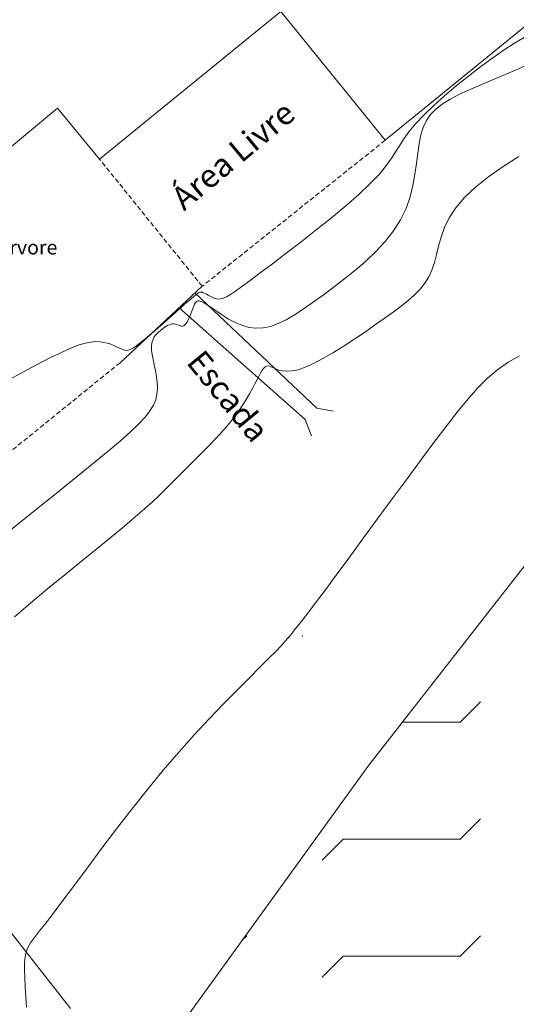
# Model space of a CAD drawing. Units: millimetres. Extents: x 21783 to 163269, y -70257 to 47500.
# Drawn here: x 59185 to 59206, y 30102 to 30144 of the extents above; entities that cross this region are included whole.
import ezdxf
from ezdxf.enums import TextEntityAlignment as Align

# ---------------------------------------------------------------- set-up
doc = ezdxf.new("R2010")
doc.units = ezdxf.units.MM
doc.linetypes.add('HIDDEN', pattern=[0.375, 0.25, -0.125])
for name, color, linetype, lineweight in [('Layer1', 1, 'Continuous', 0), ('Layer3', 3, 'Continuous', 0), ('Layer4', 4, 'Continuous', 0), ('Layer6', 6, 'Continuous', 0), ('Layer7', 7, 'Continuous', 0), ('Layer9', 1, 'Continuous', 0), ('MDT1_CURVAS', 34, 'Continuous', 0), ('MDT1_CURVAS_MESTRE', 32, 'Continuous', 0), ('V', 7, 'Continuous', 0)]:
    doc.layers.add(name, color=color, linetype=linetype, lineweight=lineweight)
doc.styles.add('EXPLODED0', font='verdana.ttf', dxfattribs={"height": 0.2})
doc.styles.add('PONTOS_DADOS', font='arial.ttf')

msp = doc.modelspace()

# ---------------------------------------------------------------- hatches: boundary and pattern name
at = {"layer": 'Layer4'}
h = msp.add_hatch(dxfattribs=at)
h.set_pattern_fill('FLEX1', color=256, scale=20, style=0, pattern_type=2)
h.set_pattern_definition([(0, (-500781.0677, -7756956.3517), (0, 5), [5, -5]), (45, (-500776.0677, -7756956.3517), (-3e-16, 4.9999999916), [1.25, -4.57106782, 1.25, -7.07106782])])
h.paths.add_polyline_path([(59247.72508, 30090.04543), (59312.59527, 30155.0895), (59285.84677, 30184.6918), (59276.11097, 30187.7722), (59268.40137, 30181.8071), (59248.04397, 30165.9531), (59220.38077, 30138.1842), (59211.59437, 30126.5988), (59200.04047, 30111.8145), (59189.52177, 30097.2809), (59175.89767, 30085.408), (59162.30527, 30073.7382), (59162.00824, 30072.82078), (59162.44618, 30071.77493), (59163.34881, 30066.23388), (59180.4602, 30031.34544), (59177.74358, 30029.25479), (59179.54606, 30027.6815)])

# ---------------------------------------------------------------- linework, layer by layer
at = {"layer": 'Layer1', "linetype": 'HIDDEN', "ltscale": 0.8}
for p, q in [((59200.73827, 30138.5209, 810.578), (59192.91807, 30132.2843, 810.438)), ((59192.91807, 30132.2843, 810.438), (59188.53037, 30137.7186, 810.578)), ((59189.41007, 30129.0186, 809.925), (59174.19717, 30116.6833, 807.474))]:
    msp.add_line(p, q, dxfattribs=at)
at = {"layer": 'Layer1', "elevation": 810.578}
msp.add_lwpolyline([(59217.27607, 30157.4743), (59212.76717, 30153.5417), (59210.84427, 30155.9143), (59203.21887, 30149.752), (59207.77457, 30144.2594), (59200.73827, 30138.5209), (59196.28697, 30144.0246), (59188.53037, 30137.7186), (59186.72957, 30139.8907), (59183.72387, 30137.4021), (59178.24758, 30144.09693)], dxfattribs=at)
at = {"layer": 'Layer4'}
for p, q in [((59197.82507, 30127.0777, 807.337), (59192.61023, 30131.99772, 809.00616)), ((59191.92998, 30131.36446, 809.18934), (59197.32337, 30126.5969, 807.333)), ((59197.82507, 30127.0777, 807.337), (59198.52797, 30126.94159)), ((59197.32337, 30126.5969, 807.333), (59197.59691, 30125.88574))]:
    msp.add_line(p, q, dxfattribs=at)
at = {"layer": 'Layer4', "elevation": 806.416}
msp.add_lwpolyline([(59312.59527, 30155.0895), (59285.84677, 30184.6918), (59276.11097, 30187.7722), (59268.40137, 30181.8071), (59248.04397, 30165.9531), (59220.38077, 30138.1842), (59211.59437, 30126.5988), (59200.04047, 30111.8145), (59189.52177, 30097.2809), (59175.89767, 30085.408), (59162.30527, 30073.7382), (59162.00824, 30072.82078)], dxfattribs=at)
at = {"layer": 'Layer6'}
msp.add_line((59187.29497, 30101.4227, 807.088), (59172.46007, 30120.2661, 810.057), dxfattribs=at)
at = {"layer": 'Layer9'}
msp.add_line((59192.91807, 30132.2843, 810.438), (59189.41007, 30129.0186, 809.925), dxfattribs=at)
at = {"layer": 'MDT1_CURVAS'}
msp.add_lwpolyline([(59206.48065, 30129.30591), (59205.99969, 30129.03368), (59205.55457, 30128.72323), (59205.13156, 30128.36749), (59204.7169, 30127.95936), (59204.29684, 30127.49179), (59203.85761, 30126.95768), (59203.38547, 30126.34996), (59202.86666, 30125.66155), (59202.29289, 30124.89108), (59201.67774, 30124.05995), (59201.04026, 30123.1953), (59200.3995, 30122.32424), (59199.7745, 30121.47388), (59199.18432, 30120.67136), (59198.648, 30119.94378), (59198.18458, 30119.31826), (59197.80811, 30118.81471), (59197.51261, 30118.4242), (59197.28709, 30118.13055), (59197.12057, 30117.91762), (59197.00206, 30117.76925), (59196.92058, 30117.66928), (59196.86514, 30117.60156), (59196.82475, 30117.54993), (59196.7885, 30117.4994), (59196.7457, 30117.43959), (59196.68574, 30117.36131), (59196.59802, 30117.25533), (59196.47192, 30117.11246), (59196.29683, 30116.92348), (59196.06214, 30116.67919), (59195.75723, 30116.37037), (59195.37489, 30115.99003), (59194.92149, 30115.54001), (59194.40682, 30115.02435), (59193.84064, 30114.4471), (59193.23273, 30113.81231), (59192.59286, 30113.12402), (59191.9308, 30112.38629), (59191.25634, 30111.60316), (59190.57925, 30110.7813), (59189.90935, 30109.93789), (59189.25647, 30109.09273), (59188.63043, 30108.26561), (59188.04107, 30107.47635), (59187.4982, 30106.74472), (59187.01166, 30106.09055), (59186.59128, 30105.53362), (59186.24402, 30105.08676), (59185.96545, 30104.73484), (59185.74825, 30104.45574), (59185.58512, 30104.22738), (59185.46877, 30104.02763), (59185.39189, 30103.83439), (59185.34719, 30103.62556), (59185.32735, 30103.37902), (59185.32561, 30103.07803), (59185.33736, 30102.72726), (59185.3585, 30102.33677), (59185.38496, 30101.9166), (59185.41266, 30101.47678)], dxfattribs=at)
at = {"layer": 'MDT1_CURVAS_MESTRE'}
for points in [[(59184.29597, 30128.07933), (59185.13176, 30128.54337), (59185.84362, 30128.92767), (59186.43783, 30129.23526), (59186.92917, 30129.47411), (59187.33244, 30129.65221), (59187.66242, 30129.77755), (59187.93388, 30129.85811), (59188.16162, 30129.90189), (59188.36041, 30129.91688), (59188.54265, 30129.91035), (59188.71111, 30129.88687), (59188.86618, 30129.85026), (59189.00824, 30129.80438), (59189.13767, 30129.75307), (59189.25485, 30129.70018), (59189.36016, 30129.64955), (59189.454, 30129.60504), (59189.53758, 30129.57035), (59189.61556, 30129.54872), (59189.69343, 30129.54324), (59189.77668, 30129.557), (59189.87082, 30129.59309), (59189.98133, 30129.65462), (59190.1137, 30129.74467), (59190.27345, 30129.86634), (59190.46375, 30130.02083), (59190.67856, 30130.20176), (59190.90955, 30130.40084), (59191.14837, 30130.60981), (59191.38668, 30130.82037), (59191.61612, 30131.02426), (59191.82837, 30131.21319), (59192.01507, 30131.37888), (59192.16996, 30131.51511), (59192.29507, 30131.62382), (59192.39452, 30131.70901), (59192.47242, 30131.77467), (59192.53289, 30131.8248), (59192.58002, 30131.86339), (59192.61795, 30131.89444), (59192.65077, 30131.92195), (59192.68211, 30131.94896), (59192.71357, 30131.97475), (59192.74627, 30131.99763), (59192.78133, 30132.01593), (59192.81985, 30132.02797), (59192.86294, 30132.03207), (59192.91173, 30132.02656), (59192.96733, 30132.00975), (59193.0305, 30131.98089), (59193.10069, 30131.94288), (59193.17699, 30131.89956), (59193.25849, 30131.85474), (59193.3443, 30131.81227), (59193.43351, 30131.77596), (59193.52521, 30131.74965), (59193.6185, 30131.73715), (59193.71461, 30131.74282), (59193.8232, 30131.77304), (59193.9561, 30131.83471), (59194.12511, 30131.93472), (59194.34202, 30132.07999), (59194.61866, 30132.2774), (59194.96682, 30132.53387), (59195.39831, 30132.85628), (59195.91873, 30133.24767), (59196.50884, 30133.69561), (59197.14323, 30134.18377), (59197.79644, 30134.69587), (59198.44304, 30135.21558), (59199.05759, 30135.7266), (59199.61466, 30136.21261), (59200.08882, 30136.65733), (59200.4628, 30137.04921), (59200.75208, 30137.39586), (59200.98033, 30137.70969), (59201.17118, 30138.00306), (59201.34831, 30138.28839), (59201.53537, 30138.57805), (59201.75601, 30138.88444), (59202.0339, 30139.21995), (59202.38616, 30139.59295), (59202.80389, 30139.99577), (59203.27164, 30140.41673), (59203.77398, 30140.84413), (59204.29547, 30141.26629), (59204.82067, 30141.67152), (59205.33415, 30142.04814), (59205.82048, 30142.38445), (59206.26719, 30142.67212), (59206.67375, 30142.91622)], [(59184.35732, 30121.56751), (59185.199, 30122.24268), (59186.0306, 30122.90893), (59186.83453, 30123.5541), (59187.59317, 30124.16602), (59188.28892, 30124.73254), (59188.90417, 30125.24148), (59189.42554, 30125.68439), (59189.85664, 30126.06766), (59190.20527, 30126.40136), (59190.47928, 30126.69559), (59190.68649, 30126.96043), (59190.83471, 30127.20598), (59190.93179, 30127.44232), (59190.98555, 30127.67954), (59191.00373, 30127.92526), (59190.99376, 30128.17724), (59190.963, 30128.43079), (59190.9188, 30128.6812), (59190.86852, 30128.92377), (59190.81949, 30129.1538), (59190.77909, 30129.36659), (59190.75466, 30129.55743), (59190.75182, 30129.72291), (59190.76931, 30129.86478), (59190.80415, 30129.98607), (59190.85333, 30130.08983), (59190.91388, 30130.17908), (59190.98279, 30130.25686), (59191.05708, 30130.32622), (59191.13376, 30130.39019), (59191.2103, 30130.45103), (59191.28604, 30130.508), (59191.36078, 30130.55957), (59191.43431, 30130.60422), (59191.50643, 30130.64043), (59191.57695, 30130.66667), (59191.64567, 30130.68144), (59191.71238, 30130.68319), (59191.77695, 30130.67156), (59191.83949, 30130.65072), (59191.90015, 30130.62599), (59191.95911, 30130.60266), (59192.01654, 30130.58608), (59192.07261, 30130.58153), (59192.12748, 30130.59435), (59192.18133, 30130.62984), (59192.23424, 30130.69151), (59192.28604, 30130.77559), (59192.33646, 30130.87651), (59192.38524, 30130.98869), (59192.43214, 30131.10656), (59192.47688, 30131.22455), (59192.51922, 30131.33708), (59192.55889, 30131.43858), (59192.59645, 30131.52402), (59192.6357, 30131.59066), (59192.68127, 30131.6363), (59192.73778, 30131.65872), (59192.80985, 30131.65575), (59192.9021, 30131.62516), (59193.01915, 30131.56478), (59193.16561, 30131.4724), (59193.34469, 30131.3481), (59193.55383, 30131.20113), (59193.78907, 30131.04299), (59194.04643, 30130.8852), (59194.32195, 30130.73929), (59194.61164, 30130.61676), (59194.91154, 30130.52915), (59195.21767, 30130.48796), (59195.5273, 30130.50212), (59195.84264, 30130.57014), (59196.16713, 30130.68797), (59196.50424, 30130.85153), (59196.8574, 30131.05675), (59197.23006, 30131.29955), (59197.62567, 30131.57587), (59198.04768, 30131.88163), (59198.49683, 30132.21321), (59198.96301, 30132.56876), (59199.43339, 30132.94689), (59199.89514, 30133.34619), (59200.33546, 30133.76526), (59200.74151, 30134.20272), (59201.10047, 30134.65715), (59201.39952, 30135.12716), (59201.63007, 30135.61031), (59201.80046, 30136.10004), (59201.92328, 30136.58873), (59202.0111, 30137.06879), (59202.07651, 30137.5326), (59202.13208, 30137.97257), (59202.19038, 30138.38107), (59202.26401, 30138.75052), (59202.36453, 30139.07588), (59202.49949, 30139.3625), (59202.67542, 30139.61829), (59202.89886, 30139.85117), (59203.17634, 30140.06907), (59203.5144, 30140.2799), (59203.91958, 30140.49159), (59204.39841, 30140.71205), (59204.95332, 30140.94844), (59205.5703, 30141.20489), (59206.23122, 30141.48474), (59206.91797, 30141.79137)], [(59184.89172, 30118.16015), (59185.60039, 30118.76004), (59186.32595, 30119.36272), (59187.05085, 30119.95722), (59187.75759, 30120.53258), (59188.42863, 30121.07783), (59189.04645, 30121.58201), (59189.59352, 30122.03415), (59190.05759, 30122.42684), (59190.44747, 30122.76691), (59190.77724, 30123.06471), (59191.06097, 30123.33062), (59191.31275, 30123.57501), (59191.54665, 30123.80826), (59191.77676, 30124.04072), (59192.01716, 30124.28277), (59192.27846, 30124.54244), (59192.55742, 30124.81842), (59192.84737, 30125.10704), (59193.14159, 30125.40464), (59193.43341, 30125.70758), (59193.71611, 30126.01219), (59193.98302, 30126.31482), (59194.22742, 30126.6118), (59194.44417, 30126.8997), (59194.63417, 30127.17601), (59194.7999, 30127.43843), (59194.94379, 30127.68466), (59195.06831, 30127.9124), (59195.17592, 30128.11936), (59195.26905, 30128.30325), (59195.35017, 30128.46176), (59195.42176, 30128.5932), (59195.48639, 30128.69825), (59195.54666, 30128.77818), (59195.60519, 30128.83429), (59195.66456, 30128.86784), (59195.72739, 30128.88011), (59195.79627, 30128.87238), (59195.87381, 30128.84594), (59195.96301, 30128.80344), (59196.06847, 30128.75309), (59196.19517, 30128.70448), (59196.34811, 30128.66719), (59196.53227, 30128.65082), (59196.75267, 30128.66494), (59197.01427, 30128.71916), (59197.32209, 30128.82305), (59197.67847, 30128.98291), (59198.07523, 30129.19187), (59198.50152, 30129.43975), (59198.94653, 30129.71638), (59199.39941, 30130.01159), (59199.84935, 30130.31521), (59200.28551, 30130.61706), (59200.69706, 30130.90699), (59201.075, 30131.17754), (59201.41764, 30131.43224), (59201.72514, 30131.67734), (59201.99764, 30131.9191), (59202.23528, 30132.16376), (59202.43821, 30132.41757), (59202.60657, 30132.6868), (59202.74051, 30132.97769), (59202.84318, 30133.29502), (59202.92972, 30133.63766), (59203.01829, 30134.00298), (59203.12702, 30134.38839), (59203.27408, 30134.79126), (59203.47761, 30135.209), (59203.75576, 30135.63897), (59204.12667, 30136.07859), (59204.60144, 30136.52438), (59205.16288, 30136.96954), (59205.78676, 30137.40641), (59206.44884, 30137.82734)]]:
    msp.add_lwpolyline(points, dxfattribs=at)
at = {"layer": 'V'}
msp.add_point((59197.19547, 30117.3424, 806.977), dxfattribs=at)

# ---------------------------------------------------------------- texts
at = {"layer": 'Layer3', "color": 3, "style": 'PONTOS_DADOS'}
msp.add_text('Arvore', height=0.612245, dxfattribs=at).set_placement((59184.16925, 30134.25501), align=Align.TOP_LEFT)
at = {"layer": 'Layer7', "style": 'EXPLODED0'}
for s, rotation, p in [('Área Livre', 39.792613, (59192.13954, 30135.47858)), ('Escada', 309.455622, (59192.20714, 30129.01798))]:
    msp.add_text(s, height=1, rotation=rotation, dxfattribs=at).set_placement(p)

doc.saveas('drawing.dxf')
